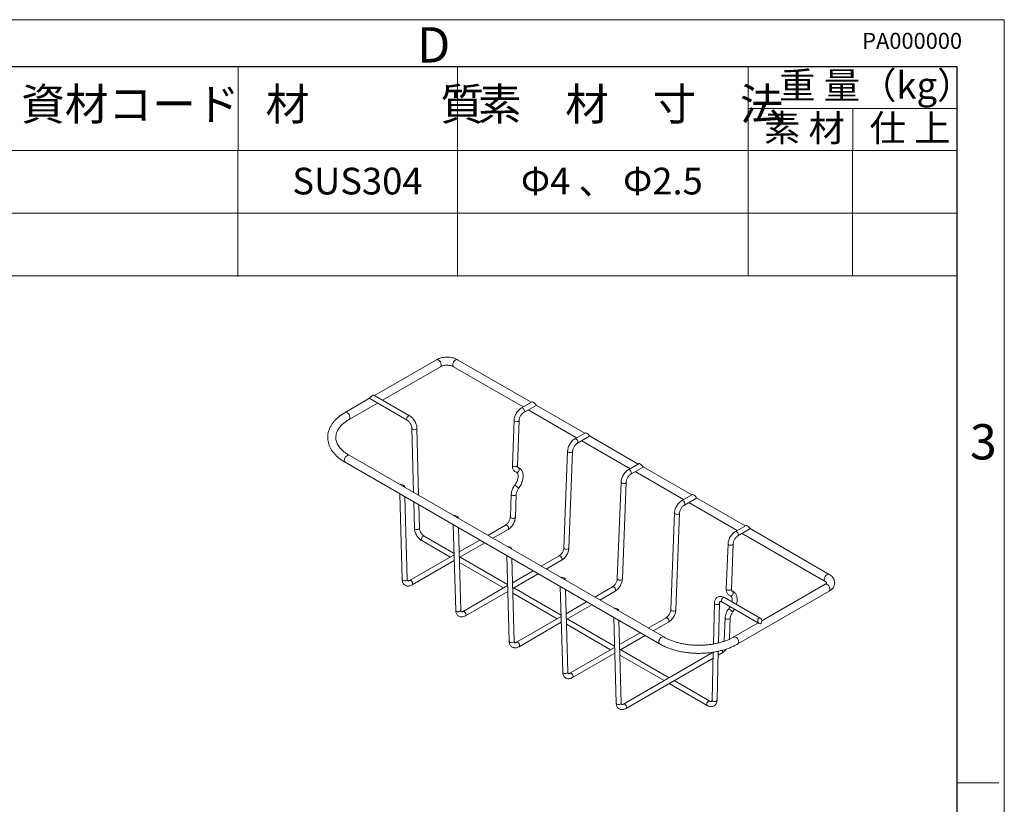
# Model space of a CAD drawing. Units: millimetres. Extents: x 5 to 415, y 7 to 290.
# Drawn here: x 318 to 415, y 212 to 290 of the extents above; entities that cross this region are included whole.
import ezdxf

# ---------------------------------------------------------------- set-up
doc = ezdxf.new("R2010")
doc.units = ezdxf.units.MM
doc.styles.add('SLDTEXTSTYLE0', font='TXT', dxfattribs={"width": 0.75, "bigfont": 'bigfont'})
doc.styles.add('SLDTEXTSTYLE2', font='TXT', dxfattribs={"width": 0.666667, "bigfont": 'bigfont'})
doc.styles.add('SLDTEXTSTYLE3', font='TXT', dxfattribs={"width": 0.694444, "bigfont": 'bigfont'})

# ---------------------------------------------------------------- blocks, each defined once
blk = doc.blocks.new('部品欄')
at = {"color": 0, "linetype": 'Continuous', "lineweight": 0}
for p, q in [((-5.896, 8.287), (192.491, 8.287)), ((121.205, 8.287), (121.205, 0)), ((142.959, 8.287), (142.959, 0)), ((171.773, 8.287), (171.773, 0)), ((192.491, 0), (192.491, 8.287)), ((171.773, 4.144), (192.491, 4.144)), ((182.132, 4.144), (182.132, 0)), ((-5.896, 0), (192.491, 0))]:
    blk.add_line(p, q, dxfattribs=at)
at = {"color": 0, "linetype": 'Continuous', "lineweight": 0, "attachment_point": 1}
for s, insert, char_height, style in [('重 量（kg）', (174.831, 7.769), 2.6458, 'SLDTEXTSTYLE0'), ('資材コード', (99.687, 6.166), 3.175, 'SLDTEXTSTYLE0'), ('材\u3000\u3000\u3000質', (123.924, 6.166), 3.175, 'SLDTEXTSTYLE0'), ('素\u3000材\u3000寸\u3000法', (144.966, 6.166), 3.175, 'SLDTEXTSTYLE0'), ('素 材', (173.332, 3.53), 2.6458, 'SLDTEXTSTYLE2'), ('仕 上', (183.807, 3.53), 2.6458, 'SLDTEXTSTYLE2')]:
    blk.add_mtext(s, dxfattribs=dict(at, insert=insert, char_height=char_height, style=style))
blk = doc.blocks.new('部品欄-入力')
at = {"color": 0, "linetype": 'Continuous', "lineweight": 0}
for p, q in [((-5.875, 0), (192.491, 0)), ((121.205, 0), (121.205, -6.293)), ((142.959, 0), (142.959, -6.293)), ((171.773, 0), (171.773, -6.216)), ((182.132, 0), (182.132, -6.216)), ((192.491, -6.216), (192.491, 0)), ((-5.875, -6.216), (192.491, -6.216))]:
    blk.add_line(p, q, dxfattribs=at)
blk = doc.blocks.new('A3図面枠０（大枠）')
at = {"color": 7, "linetype": 'Continuous', "lineweight": 0}
for p, q in [((410.221, 282.811), (0, 282.811)), ((410.221, 0), (410.221, 282.811)), ((405.549, 207.187), (409.693, 207.187))]:
    blk.add_line(p, q, dxfattribs=at)
at = {"color": 7, "linetype": 'Continuous', "lineweight": 30}
for p, q in [((405.549, 278.149), (16.555, 278.149)), ((405.549, 0.518), (405.549, 278.149))]:
    blk.add_line(p, q, dxfattribs=at)
at = {"color": 7, "linetype": 'Continuous', "lineweight": 0, "attachment_point": 1, "style": 'SLDTEXTSTYLE0'}
for s, insert, char_height in [('D', (352.008, 282.067), 3.5), ('PA000000', (396.136, 281.508), 1.5875), ('3', (406.817, 242.726), 3.5)]:
    blk.add_mtext(s, dxfattribs=dict(at, insert=insert, char_height=char_height))

msp = doc.modelspace()

# ---------------------------------------------------------------- linework, layer by layer
at = {"color": 0, "linetype": 'Continuous', "lineweight": 15}
for p, q in [((358.92588, 256.10867), (352.78874, 252.56577)), ((368.32677, 251.89223), (361.0229, 256.10867)), ((353.58881, 252.1039), (359.32585, 255.41583)), ((360.62293, 255.41583), (367.5267, 251.43037)), ((352.30815, 252.28833), (349.87491, 250.88365)), ((352.31325, 252.26293), (356.02016, 250.12298)), ((356.27014, 250.556), (352.70758, 252.61263)), ((368.40793, 251.93909), (367.35319, 251.3302)), ((350.27488, 250.19082), (353.08877, 251.81524)), ((367.60317, 250.89718), (368.80226, 251.5894)), ((368.02674, 251.1417), (372.83, 248.36884)), ((373.63007, 248.8307), (368.80736, 251.61479)), ((366.62796, 250.11446), (366.45498, 245.65358)), ((366.95461, 245.63421), (367.12758, 250.09509)), ((356.49601, 249.31274), (356.6556, 242.95482)), ((357.16311, 242.66184), (356.99585, 249.32529)), ((373.71123, 248.87756), (372.65649, 248.26867)), ((372.90647, 247.83565), (374.10556, 248.52787)), ((373.33004, 248.08017), (378.1333, 245.30731)), ((378.93337, 245.76917), (374.11066, 248.55326)), ((371.93126, 247.05293), (371.55953, 237.46626)), ((372.05916, 237.44689), (372.43088, 247.03356)), ((381.45829, 228.63653), (350.27488, 246.63833)), ((349.87491, 245.94549), (381.05832, 227.94369)), ((379.01454, 245.81603), (377.95979, 245.20714)), ((378.20977, 244.77412), (379.40886, 245.46634)), ((384.23667, 242.70764), (379.41396, 245.49173)), ((378.63334, 245.01864), (383.4366, 242.24578)), ((355.77609, 243.46255), (355.77311, 243.56774)), ((377.23456, 243.9914), (376.86283, 234.40473)), ((377.36246, 234.38536), (377.73418, 243.97203)), ((355.29412, 242.81705), (355.53389, 234.3307)), ((356.03369, 234.34483), (355.80262, 242.5235)), ((366.34393, 242.78954), (366.25623, 240.52779)), ((366.75586, 240.50842), (366.84356, 242.77016)), ((384.31784, 242.7545), (383.26309, 242.14561)), ((383.51307, 241.71259), (384.71216, 242.40481)), ((389.53997, 239.64611), (384.71726, 242.4302)), ((356.67913, 242.01751), (356.74453, 239.41162)), ((357.24438, 239.42417), (357.18664, 241.72452)), ((383.93665, 241.95711), (388.73991, 239.18425)), ((361.07939, 240.40102), (361.07641, 240.50621)), ((382.53786, 240.92987), (382.16613, 231.3432)), ((382.66576, 231.32383), (383.03748, 240.9105)), ((360.59742, 239.75552), (360.83719, 231.26917)), ((361.33699, 231.28329), (361.10592, 239.46197)), ((365.78064, 239.7257), (364.01492, 238.70638)), ((364.51496, 238.41771), (366.03062, 239.29268)), ((389.62114, 239.69297), (388.56639, 239.08408)), ((388.81637, 238.65105), (390.01547, 239.34328)), ((397.86317, 234.84123), (390.02056, 239.36867)), ((360.67792, 236.90649), (357.72023, 238.61393)), ((363.21486, 238.24451), (361.17361, 237.06612)), ((389.23995, 238.89558), (397.4632, 234.1484)), ((357.47025, 238.18091), (360.28747, 236.55456)), ((361.18966, 236.49805), (363.7149, 237.95584)), ((366.38269, 237.33949), (366.37972, 237.44468)), ((387.84116, 237.86834), (387.66819, 233.40746)), ((388.16781, 233.38808), (388.34078, 237.84897)), ((360.68143, 236.78199), (356.25953, 234.22928)), ((365.98122, 233.84496), (361.28755, 236.55456)), ((365.90072, 236.69399), (366.14049, 228.20764)), ((366.64029, 228.22176), (366.40922, 236.40044)), ((371.08394, 236.66417), (369.31822, 235.64484)), ((356.50951, 233.79626), (360.69748, 236.21392)), ((361.20299, 236.02604), (365.59077, 233.49303)), ((369.81826, 235.35618), (371.33392, 236.23115)), ((368.51816, 235.18298), (366.47691, 234.00459)), ((366.49296, 233.43652), (369.0182, 234.89431)), ((371.68599, 234.27796), (371.68302, 234.38315)), ((365.98474, 233.72046), (361.56283, 231.16775)), ((371.28452, 230.78343), (366.59085, 233.49303)), ((371.20403, 233.63246), (371.44379, 225.14611)), ((371.94359, 225.16023), (371.71252, 233.33891)), ((376.38724, 233.60264), (374.62152, 232.58331)), ((397.4632, 233.86155), (391.18543, 230.23747)), ((361.81281, 230.73473), (366.00078, 233.15239)), ((366.50629, 232.96451), (370.89407, 230.4315)), ((375.12156, 232.29465), (376.63722, 233.16962)), ((391.03784, 230.48504), (387.47528, 232.54166)), ((388.22582, 233.18978), (388.23146, 233.18787)), ((388.8122, 227.94369), (397.86317, 233.16871)), ((373.82146, 232.12145), (371.78021, 230.94306)), ((371.79626, 230.37499), (374.3215, 231.83278)), ((386.49959, 232.00478), (386.3945, 227.93918)), ((386.8974, 228.04512), (386.99943, 231.99186)), ((387.2253, 232.10863), (390.93221, 229.96868)), ((371.28804, 230.65893), (366.86613, 228.10622)), ((376.58782, 227.7219), (371.89415, 230.4315)), ((376.50733, 230.57093), (376.74709, 222.08458)), ((376.98929, 231.21643), (376.98632, 231.32161)), ((381.69054, 230.54111), (379.92482, 229.52178)), ((387.55713, 230.54341), (387.46943, 228.28167)), ((387.97495, 228.41423), (388.05676, 230.52404)), ((367.11611, 227.6732), (371.30409, 230.09086)), ((371.80959, 229.90298), (376.19737, 227.36997)), ((377.24689, 222.0987), (377.01582, 230.27738)), ((380.42486, 229.23312), (381.94052, 230.10809)), ((390.82602, 230.02998), (388.41223, 228.63653)), ((379.12476, 229.05992), (377.08351, 227.88153)), ((377.09956, 227.31346), (379.6248, 228.77125)), ((376.59134, 227.5974), (372.16943, 225.04469)), ((372.41941, 224.61167), (376.60739, 227.02933)), ((377.11289, 226.84145), (381.50067, 224.30844)), ((382.00071, 224.59711), (377.19745, 227.36997)), ((386.37336, 227.12138), (377.47273, 221.98316)), ((377.72271, 221.55014), (386.35821, 226.5353)), ((386.37339, 227.12274), (386.25107, 222.3906)), ((386.7509, 222.37768), (386.87605, 227.21926)), ((386.86595, 226.82842), (387.24382, 227.04656)), ((382.00071, 224.01977), (385.77521, 221.8408)), ((386.02519, 222.27382), (382.50075, 224.30844))]:
    msp.add_line(p, q, dxfattribs=at)
at = {"color": 0, "linetype": 'Continuous', "lineweight": 15, "flags": 128}
for points in [[(358.92588, 256.10867), (358.97116, 256.12499), (359.05643, 256.11895), (359.14922, 256.07426), (359.23948, 255.99576), (359.31743, 255.89196), (359.37462, 255.7741), (359.40485, 255.65495), (359.40485, 255.54743), (359.37462, 255.46319), (359.32585, 255.41583)], [(361.0229, 256.10867), (360.97762, 256.12499), (360.89235, 256.11895), (360.79956, 256.07426), (360.7093, 255.99576), (360.63135, 255.89196), (360.57417, 255.7741), (360.54393, 255.65495), (360.54393, 255.54743), (360.57417, 255.46319), (360.62293, 255.41583)], [(349.87495, 250.88368), (349.9202, 250.89997), (350.00546, 250.89394), (350.09825, 250.84925), (350.18851, 250.77075), (350.26646, 250.66695), (350.32365, 250.54909), (350.35388, 250.42994), (350.35388, 250.32242), (350.32365, 250.23818), (350.27511, 250.19095)], [(367.35321, 251.33021), (367.41053, 251.34134), (367.47818, 251.31782), (367.54583, 251.26323), (367.60318, 251.18587), (367.6415, 251.09752), (367.65496, 251.01164), (367.6415, 250.94129), (367.60378, 250.89753)], [(356.27012, 250.55602), (356.2128, 250.56714), (356.14515, 250.54363), (356.0775, 250.48904), (356.02015, 250.41168), (355.98183, 250.32333), (355.96837, 250.23744), (355.98183, 250.16709), (356.01946, 250.12339)], [(366.62795, 250.11442), (366.6279, 250.11145), (366.64697, 250.05827), (366.70118, 250.01217), (366.78227, 249.98017), (366.8779, 249.96713), (366.97351, 249.97505), (367.05455, 250.00272), (367.10867, 250.04593), (367.12755, 250.09442)], [(356.99585, 249.32524), (356.99587, 249.32329), (356.97683, 249.26937), (356.92263, 249.22301), (356.84153, 249.19126), (356.74588, 249.17897), (356.65023, 249.18799), (356.56915, 249.21696), (356.51499, 249.26147), (356.49602, 249.3122)], [(372.65651, 248.26868), (372.71383, 248.27981), (372.78148, 248.25629), (372.84913, 248.2017), (372.90648, 248.12434), (372.9448, 248.03599), (372.95826, 247.95011), (372.9448, 247.87976), (372.90708, 247.836)], [(371.93126, 247.05289), (371.9312, 247.04992), (371.95027, 246.99674), (372.00448, 246.95064), (372.08557, 246.91864), (372.1812, 246.9056), (372.27681, 246.91352), (372.35785, 246.94119), (372.41197, 246.9844), (372.43085, 247.03289)], [(349.79205, 246.12863), (349.80738, 246.24353), (349.85169, 246.36367), (349.9202, 246.47604), (350.00546, 246.56845), (350.09825, 246.6309), (350.18851, 246.65661), (350.26646, 246.6428), (350.27488, 246.63833)], [(366.45498, 245.65358), (366.45493, 245.65057), (366.474, 245.59739), (366.5282, 245.55129), (366.6093, 245.51928), (366.70493, 245.50625), (366.80054, 245.51417), (366.88157, 245.54184), (366.9357, 245.58505), (366.95461, 245.63421)], [(366.86073, 244.95953), (366.90429, 244.95184), (366.98513, 244.96725), (367.05861, 245.01775), (367.11354, 245.09564), (367.14155, 245.18907), (367.13839, 245.28381), (367.10453, 245.36544), (367.04513, 245.42153), (367.01286, 245.43583)], [(378.26156, 244.88858), (378.2481, 244.97446), (378.20978, 245.06281), (378.15243, 245.14017), (378.08478, 245.19476), (378.01713, 245.21828), (377.95978, 245.20713), (377.95973, 245.2071)], [(378.21056, 244.77458), (378.2481, 244.81823), (378.26156, 244.88858)], [(377.66115, 243.87966), (377.58011, 243.85199), (377.4845, 243.84407), (377.38887, 243.85711), (377.30778, 243.88911), (377.25357, 243.93521), (377.2345, 243.98839), (377.23456, 243.99145)], [(377.73414, 243.97117), (377.71527, 243.92287), (377.66115, 243.87966)], [(366.34397, 242.79036), (366.34387, 242.78653), (366.36294, 242.73335), (366.41715, 242.68725), (366.49824, 242.65524), (366.59387, 242.64221), (366.68948, 242.65013), (366.77052, 242.6778), (366.82464, 242.72101), (366.84353, 242.7695)], [(383.56486, 241.82705), (383.5514, 241.91293), (383.51308, 242.00128), (383.45573, 242.07864), (383.38808, 242.13323), (383.32043, 242.15675), (383.26308, 242.1456), (383.26303, 242.14557)], [(383.51386, 241.71305), (383.5514, 241.7567), (383.56486, 241.82705)], [(366.25623, 240.52779), (366.25617, 240.52478), (366.27524, 240.4716), (366.32945, 240.4255), (366.41054, 240.3935), (366.50617, 240.38046), (366.60178, 240.38838), (366.68282, 240.41605), (366.73694, 240.45926), (366.75586, 240.50842)], [(382.96445, 240.81813), (382.88341, 240.79046), (382.7878, 240.78254), (382.69217, 240.79557), (382.61108, 240.82758), (382.55687, 240.87368), (382.5378, 240.92686), (382.53786, 240.92992)], [(383.03745, 240.90964), (383.01857, 240.86134), (382.96445, 240.81813)], [(357.24438, 239.42417), (357.2444, 239.42217), (357.22536, 239.36825), (357.17116, 239.32189), (357.09006, 239.29015), (356.9944, 239.27785), (356.89876, 239.28687), (356.81768, 239.31585), (356.76352, 239.36035), (356.74453, 239.41162)], [(365.78064, 239.7257), (365.83798, 239.73684), (365.90563, 239.71333), (365.97328, 239.65873), (366.03063, 239.58138), (366.06895, 239.49303), (366.08241, 239.40714), (366.06895, 239.33679), (366.03063, 239.29269), (366.03062, 239.29268)], [(357.72023, 238.61393), (357.66289, 238.62507), (357.59524, 238.60155), (357.52759, 238.54696), (357.47024, 238.4696), (357.43192, 238.38125), (357.41846, 238.29537), (357.43192, 238.22502), (357.47024, 238.18091), (357.47025, 238.18091)], [(388.86816, 238.76552), (388.8547, 238.8514), (388.81638, 238.93975), (388.75903, 239.01711), (388.69138, 239.0717), (388.62373, 239.09522), (388.56638, 239.08407), (388.56633, 239.08404)], [(388.81716, 238.65152), (388.8547, 238.69517), (388.86816, 238.76552)], [(371.55953, 237.46626), (371.55947, 237.46325), (371.57854, 237.41007), (371.63275, 237.36397), (371.71384, 237.33197), (371.80947, 237.31893), (371.90509, 237.32685), (371.98612, 237.35452), (372.04024, 237.39773), (372.05916, 237.44689)], [(388.26775, 237.7566), (388.18671, 237.72893), (388.0911, 237.72101), (387.99547, 237.73404), (387.91438, 237.76605), (387.86017, 237.81215), (387.8411, 237.86533), (387.84116, 237.86839)], [(388.34075, 237.84811), (388.32187, 237.79981), (388.26775, 237.7566)], [(371.08394, 236.66417), (371.14128, 236.67531), (371.20893, 236.6518), (371.27658, 236.5972), (371.33393, 236.51985), (371.37225, 236.4315), (371.38571, 236.34561), (371.37225, 236.27526), (371.33393, 236.23115), (371.33392, 236.23115)], [(356.03369, 234.34483), (356.03372, 234.34236), (356.01472, 234.28502), (355.96056, 234.23571), (355.87949, 234.20194), (355.78385, 234.18885), (355.6882, 234.19843), (355.6071, 234.22922), (355.5529, 234.27653), (355.53389, 234.3307)], [(377.28942, 234.29299), (377.20839, 234.26532), (377.11278, 234.2574), (377.01714, 234.27044), (376.93605, 234.30244), (376.88185, 234.34854), (376.86278, 234.40172), (376.86283, 234.40473)], [(377.36246, 234.38536), (377.34354, 234.3362), (377.28942, 234.29299)], [(397.86313, 234.84125), (397.81788, 234.85755), (397.73262, 234.85152), (397.63983, 234.80683), (397.54957, 234.72833), (397.47162, 234.62453), (397.41443, 234.50667), (397.3842, 234.38752), (397.3842, 234.28), (397.41443, 234.19576), (397.46142, 234.14944)], [(356.25955, 234.2293), (356.31687, 234.24042), (356.38452, 234.2169), (356.45217, 234.16231), (356.50952, 234.08495), (356.54784, 233.99661), (356.56129, 233.91072), (356.54784, 233.84037), (356.50952, 233.79626), (356.50943, 233.79622)], [(376.68901, 233.28408), (376.67555, 233.36997), (376.63723, 233.45832), (376.57988, 233.53567), (376.51223, 233.59027), (376.44458, 233.61378), (376.38724, 233.60264)], [(388.09478, 233.29572), (388.01374, 233.26805), (387.91813, 233.26013), (387.8225, 233.27316), (387.74141, 233.30517), (387.6872, 233.35127), (387.66813, 233.40445), (387.66819, 233.40746)], [(388.16781, 233.38808), (388.1489, 233.33893), (388.09478, 233.29572)], [(397.94602, 233.35184), (397.9307, 233.46674), (397.88638, 233.58689), (397.81788, 233.69925), (397.73262, 233.79166), (397.63983, 233.85411), (397.54957, 233.87982), (397.47162, 233.86601), (397.4632, 233.86155)], [(387.47528, 232.54166), (387.41794, 232.5528), (387.35029, 232.52928), (387.28264, 232.47469), (387.22529, 232.39733), (387.18697, 232.30898), (387.17351, 232.2231), (387.18697, 232.15274), (387.22529, 232.10864), (387.2253, 232.10863)], [(386.49959, 232.00471), (386.49956, 232.00253), (386.51857, 231.94537), (386.57273, 231.89626), (386.65381, 231.8627), (386.74945, 231.84978), (386.84511, 231.85948), (386.92621, 231.89031), (386.98041, 231.93758), (386.99936, 231.98998)], [(361.33699, 231.28329), (361.33702, 231.28083), (361.31802, 231.22349), (361.26386, 231.17418), (361.18279, 231.14041), (361.08715, 231.12732), (360.9915, 231.1369), (360.9104, 231.16769), (360.8562, 231.215), (360.83719, 231.26917)], [(361.56285, 231.16777), (361.62017, 231.17889), (361.68782, 231.15537), (361.75547, 231.10078), (361.81282, 231.02342), (361.85114, 230.93507), (361.8646, 230.84919), (361.85114, 230.77884), (361.81282, 230.73473), (361.81273, 230.73468)], [(381.99231, 230.22255), (381.97885, 230.30844), (381.94053, 230.39678), (381.88318, 230.47414), (381.81553, 230.52873), (381.74788, 230.55225), (381.69054, 230.54111)], [(382.59272, 231.23146), (382.51169, 231.20379), (382.41608, 231.19587), (382.32045, 231.20891), (382.23935, 231.24091), (382.18515, 231.28701), (382.16608, 231.34019), (382.16613, 231.3432)], [(382.66576, 231.32383), (382.64684, 231.27467), (382.59272, 231.23146)], [(387.98372, 230.43168), (387.90269, 230.40401), (387.80708, 230.39609), (387.71145, 230.40912), (387.63035, 230.44112), (387.57615, 230.48723), (387.55708, 230.54041), (387.55714, 230.54346)], [(388.05672, 230.52318), (388.03785, 230.47488), (387.98372, 230.43168)], [(388.28283, 231.09542), (388.28359, 231.10768), (388.26064, 231.14473)], [(380.97546, 228.12683), (380.99079, 228.24173), (381.0351, 228.36187), (381.10361, 228.47424), (381.18887, 228.56665), (381.28166, 228.6291), (381.37192, 228.65481), (381.44987, 228.641), (381.45834, 228.63651)], [(388.89506, 228.12683), (388.87973, 228.24173), (388.83542, 228.36187), (388.76692, 228.47424), (388.68165, 228.56665), (388.58886, 228.6291), (388.4986, 228.65481), (388.42065, 228.641), (388.41229, 228.63657)], [(366.14049, 228.20764), (366.1595, 228.15347), (366.2137, 228.10616), (366.2948, 228.07537), (366.39045, 228.06579), (366.48609, 228.07888), (366.56716, 228.11265)], [(367.1679, 227.78766), (367.15444, 227.87354), (367.11612, 227.96189), (367.05877, 228.03925), (366.99112, 228.09384), (366.92347, 228.11736), (366.86612, 228.10621), (366.86466, 228.10535)], [(367.11616, 227.67323), (367.15444, 227.71731), (367.1679, 227.78766)], [(387.49029, 228.22304), (387.48845, 228.22548), (387.46938, 228.27866), (387.46943, 228.28167)], [(387.29561, 227.16102), (387.28216, 227.24691), (387.25646, 227.31173)], [(371.44379, 225.14611), (371.4628, 225.09194), (371.517, 225.04462), (371.5981, 225.01384), (371.69375, 225.00426), (371.78939, 225.01735), (371.87047, 225.05112)], [(372.4712, 224.72613), (372.45774, 224.81201), (372.41942, 224.90036), (372.36207, 224.97772), (372.29442, 225.03231), (372.22677, 225.05583), (372.16942, 225.04468), (372.16796, 225.04382)], [(372.41946, 224.6117), (372.45774, 224.65578), (372.4712, 224.72613)], [(376.74709, 222.08458), (376.7661, 222.03041), (376.8203, 221.98309), (376.9014, 221.9523), (376.99705, 221.94273), (377.0927, 221.95582), (377.17377, 221.98959)], [(377.7745, 221.6646), (377.76104, 221.75048), (377.72272, 221.83883), (377.66537, 221.91619), (377.59772, 221.97078), (377.53007, 221.9943), (377.47272, 221.98315), (377.47126, 221.98229)], [(377.72276, 221.55016), (377.76104, 221.59425), (377.7745, 221.6646)], [(386.02517, 222.27384), (385.96785, 222.28496), (385.9002, 222.26145), (385.83255, 222.20685), (385.7752, 222.1295), (385.73688, 222.04115), (385.72342, 221.95526), (385.73688, 221.88491), (385.7752, 221.8408), (385.77528, 221.84076)], [(386.25107, 222.3906), (386.25104, 222.38835), (386.27004, 222.33119), (386.32421, 222.28209), (386.40528, 222.24853), (386.50093, 222.23561), (386.59658, 222.2453), (386.67768, 222.27613), (386.73188, 222.32341), (386.7509, 222.37768)]]:
    msp.add_lwpolyline(points, dxfattribs=at)
at = {"color": 0, "linetype": 'Continuous', "lineweight": 15}
for centre, radius, start, end in [((349.98296, 246.10469), 0.19241, 172.8531786, 235.8343999), ((366.57913, 243.10959), 0.5426, 25.3104028, 80.1809365), ((397.75511, 233.32791), 0.19241, 304.1656001, 7.1468214), ((376.57119, 233.26844), 0.11885, 303.7506894, 7.561504), ((388.12296, 232.92518), 0.21737, 256.9931753, 339.6316987), ((388.12327, 232.97482), 0.23895, 328.3748195, 63.0782259), ((387.77829, 230.83479), 0.57334, 32.7239161, 79.2861746), ((381.8733, 230.20745), 0.11997, 304.0818033, 7.2303555), ((366.51808, 228.22461), 0.12224, 293.6747849, 358.6671971), ((381.16641, 228.1029), 0.19244, 172.8572522, 235.7943517), ((388.7041, 228.10291), 0.19245, 304.2088349, 7.1412038), ((387.17179, 227.14809), 0.1245, 305.353694, 5.9584648), ((371.82138, 225.16308), 0.12224, 293.6742714, 358.6679588), ((377.12466, 222.10156), 0.12226, 293.6796421, 358.6625881)]:
    msp.add_arc(centre, radius, start, end, dxfattribs=at)
for centre, major_axis, ratio, start_param, end_param in [((352.51041, 252.43778), (0.20064, 0.17199), 0.21844309, 0.07676838, 3.21836103), ((368.6051, 251.76424), (0.20064, -0.17199), 0.21844309, 6.20641693, 9.34800958), ((373.9084, 248.70271), (0.20064, -0.17199), 0.21844309, 6.20641693, 9.34800958), ((379.2117, 245.64118), (0.20064, -0.17199), 0.21844309, 6.20641693, 9.34800958), ((355.52086, 243.64398), (0.25147, -0.08188), 0.24398284, 5.20721988, 9.07064945), ((384.515, 242.57965), (0.20064, -0.17199), 0.21844309, 6.20641693, 9.34800958), ((360.82416, 240.58245), (0.25147, -0.08188), 0.24398284, 5.20721988, 9.07064945), ((389.8183, 239.51812), (0.20064, -0.17199), 0.21844309, 6.20641693, 9.34800958), ((366.12746, 237.52092), (0.25147, -0.08188), 0.24398284, 5.20721988, 9.07064945), ((371.43076, 234.45939), (0.25147, -0.08188), 0.24398284, 5.20721988, 9.07064945), ((376.73406, 231.39786), (0.25147, -0.08188), 0.24398284, 5.20721988, 9.07064945)]:
    msp.add_ellipse(centre, major_axis=major_axis, ratio=ratio, start_param=start_param, end_param=end_param, dxfattribs=at)
msp.add_ellipse((390.98503, 230.22686), major_axis=(-0.06157, 0.27886), ratio=0.69788755, dxfattribs=at)
for points, knots in [([(361.0229, 256.10867), (360.98704, 256.12825), (360.88681, 256.18299), (360.70541, 256.25481), (360.4778, 256.31695), (360.23905, 256.355), (359.9948, 256.36909), (359.75008, 256.35901), (359.50965, 256.3249), (359.27866, 256.26626), (359.08282, 256.19318), (358.97161, 256.13329), (358.92588, 256.10867)], [0, 0, 0, 0, 0.06029275, 0.16854229, 0.27646492, 0.38395444, 0.49108838, 0.59820968, 0.70570419, 0.81397273, 0.92349628, 1, 1, 1, 1]), ([(359.32585, 255.41583), (359.3436, 255.42553), (359.39533, 255.4538), (359.50321, 255.49666), (359.65239, 255.53629), (359.81881, 255.56094), (359.99399, 255.56811), (360.16901, 255.55686), (360.3346, 255.52801), (360.47834, 255.48524), (360.57078, 255.44495), (360.61268, 255.42155), (360.62293, 255.41583)], [0, 0, 0, 0, 0.057822616, 0.168430364, 0.281258748, 0.396298346, 0.512771631, 0.629761988, 0.74615348, 0.860929501, 0.965979432, 1, 1, 1, 1]), ([(367.35319, 251.3302), (367.32481, 251.31273), (367.24499, 251.26362), (367.12054, 251.15972), (366.98635, 251.01485), (366.86847, 250.85035), (366.77, 250.67208), (366.69477, 250.4854), (366.64343, 250.29671), (366.63308, 250.17482), (366.62796, 250.11446)], [0, 0, 0, 0, 0.07346027, 0.20657561, 0.33920882, 0.47131913, 0.60325659, 0.7356504, 0.86908072, 1, 1, 1, 1]), ([(367.12758, 250.09509), (367.12882, 250.11407), (367.13246, 250.1697), (367.15447, 250.27623), (367.20146, 250.41046), (367.26913, 250.54535), (367.35334, 250.67135), (367.44784, 250.77923), (367.53423, 250.85422), (367.584, 250.88523), (367.60317, 250.89718)], [0, 0, 0, 0, 0.07092928, 0.20785513, 0.34737844, 0.48902509, 0.63151245, 0.77323397, 0.91267041, 1, 1, 1, 1]), ([(349.87491, 250.88365), (349.81661, 250.84908), (349.6482, 250.74922), (349.39003, 250.57075), (349.11165, 250.34382), (348.865, 250.10172), (348.65202, 249.84656), (348.47483, 249.58036), (348.335, 249.30565), (348.23348, 249.02512), (348.17057, 248.74147), (348.146, 248.45713), (348.15919, 248.17419), (348.20945, 247.89447), (348.29611, 247.61945), (348.41865, 247.35043), (348.57665, 247.08862), (348.76964, 246.83553), (348.9966, 246.59275), (349.25676, 246.36252), (349.54727, 246.1441), (349.76508, 246.01207), (349.87491, 245.94549)], [0, 0, 0, 0, 0.027956498, 0.080751672, 0.133578912, 0.186300042, 0.238774428, 0.290831457, 0.342305426, 0.393089394, 0.443182451, 0.492709056, 0.541900121, 0.591007811, 0.640265159, 0.68992888, 0.74017154, 0.791056049, 0.842540139, 0.894505692, 0.946804516, 1, 1, 1, 1]), ([(350.27488, 246.63833), (350.22556, 246.66758), (350.08214, 246.75263), (349.8659, 246.90243), (349.63773, 247.08935), (349.44152, 247.28389), (349.27759, 247.48399), (349.14635, 247.68822), (349.04776, 247.89569), (348.98186, 248.10635), (348.94928, 248.32079), (348.95157, 248.53939), (348.9906, 248.76061), (349.06686, 248.98127), (349.17891, 249.19781), (349.32496, 249.40819), (349.50364, 249.61131), (349.71383, 249.80619), (349.95029, 249.98811), (350.14373, 250.11422), (350.25433, 250.17882), (350.27488, 250.19082)], [0, 0, 0, 0, 0.02862281, 0.08324097, 0.13781314, 0.1924088, 0.2471702, 0.30232589, 0.35820659, 0.41523008, 0.47378573, 0.53392039, 0.59487422, 0.65488716, 0.71328259, 0.77020498, 0.82609976, 0.88138124, 0.93634919, 0.98817648, 1, 1, 1, 1]), ([(356.02016, 250.12298), (356.03561, 250.11348), (356.08082, 250.08568), (356.16175, 250.01828), (356.25568, 249.91532), (356.34141, 249.79261), (356.41241, 249.65806), (356.46337, 249.52145), (356.49042, 249.40297), (356.49437, 249.33915), (356.49601, 249.31274)], [0, 0, 0, 0, 0.06999122, 0.20479684, 0.34226556, 0.48207335, 0.62300867, 0.76358352, 0.90216787, 1, 1, 1, 1]), ([(356.99585, 249.32529), (356.9941, 249.35873), (356.98916, 249.45295), (356.95788, 249.61305), (356.89567, 249.80146), (356.80874, 249.98467), (356.70063, 250.15714), (356.57408, 250.3129), (356.43053, 250.45205), (356.32465, 250.52067), (356.27014, 250.556)], [0, 0, 0, 0, 0.07244966, 0.20415109, 0.33527362, 0.46589296, 0.59642749, 0.72748793, 0.85969367, 1, 1, 1, 1]), ([(372.65649, 248.26867), (372.62811, 248.2512), (372.54829, 248.20209), (372.42384, 248.09819), (372.28965, 247.95332), (372.17177, 247.78882), (372.0733, 247.61055), (371.99807, 247.42386), (371.94673, 247.23518), (371.93638, 247.11329), (371.93126, 247.05293)], [0, 0, 0, 0, 0.07346027, 0.2065756, 0.33920882, 0.47131913, 0.60325659, 0.7356504, 0.86908072, 1, 1, 1, 1]), ([(372.43088, 247.03356), (372.43212, 247.05254), (372.43577, 247.10817), (372.45777, 247.2147), (372.50476, 247.34893), (372.57243, 247.48382), (372.65664, 247.60982), (372.75114, 247.7177), (372.83753, 247.79269), (372.8873, 247.8237), (372.90647, 247.83565)], [0, 0, 0, 0, 0.07092935, 0.20785514, 0.34737845, 0.48902509, 0.63151245, 0.77323398, 0.91267042, 1, 1, 1, 1]), ([(366.45498, 245.65358), (366.45461, 245.62019), (366.45356, 245.5247), (366.47644, 245.38312), (366.53123, 245.23812), (366.60966, 245.12035), (366.71073, 245.02802), (366.79939, 244.98027), (366.85129, 244.96273), (366.86085, 244.9595)], [0, 0, 0, 0, 0.10758068, 0.30773365, 0.48079151, 0.64539245, 0.80503835, 0.96408621, 1, 1, 1, 1]), ([(367.01267, 245.43589), (367.01039, 245.43679), (367.00303, 245.43971), (366.99484, 245.44542), (366.97389, 245.479), (366.95573, 245.54109), (366.95498, 245.60319), (366.95461, 245.63421)], [0, 0, 0, 0, 0.11623414, 0.37528017, 0.5894903, 0.79495663, 1, 1, 1, 1]), ([(367.06964, 243.34156), (367.09435, 243.37516), (367.16522, 243.47153), (367.26897, 243.64309), (367.37185, 243.85564), (367.45128, 244.07422), (367.50526, 244.29385), (367.5316, 244.51023), (367.52814, 244.7188), (367.49401, 244.90751), (367.43209, 245.07131), (367.34455, 245.21214), (367.22946, 245.3279), (367.11284, 245.40007), (367.03747, 245.42702), (367.01267, 245.43589)], [0, 0, 0, 0, 0.04560788, 0.13081844, 0.21612809, 0.30167137, 0.38768532, 0.47441254, 0.56199241, 0.65014461, 0.72845892, 0.80368966, 0.88453151, 0.96201346, 1, 1, 1, 1]), ([(377.95979, 245.20714), (377.93141, 245.18967), (377.85159, 245.14056), (377.72714, 245.03666), (377.59295, 244.89179), (377.47507, 244.72729), (377.3766, 244.54901), (377.30137, 244.36233), (377.25004, 244.17365), (377.23968, 244.05176), (377.23456, 243.9914)], [0, 0, 0, 0, 0.07346027, 0.2065756, 0.33920882, 0.47131913, 0.60325659, 0.73565041, 0.86908073, 1, 1, 1, 1]), ([(366.86085, 244.9595), (366.86939, 244.9563), (366.89892, 244.94527), (366.93567, 244.91692), (366.97877, 244.85542), (367.01179, 244.76717), (367.03041, 244.64955), (367.02881, 244.50559), (367.00466, 244.34503), (366.95739, 244.1738), (366.88773, 243.99846), (366.79924, 243.82932), (366.72304, 243.71272), (366.67927, 243.65438), (366.67167, 243.64425)], [0, 0, 0, 0, 0.046383044, 0.160282357, 0.251669152, 0.338209514, 0.430487317, 0.521611101, 0.613011391, 0.705327754, 0.798511134, 0.892263057, 0.981284069, 1, 1, 1, 1]), ([(377.73418, 243.97203), (377.73543, 243.99101), (377.73907, 244.04664), (377.76107, 244.15317), (377.80806, 244.2874), (377.87573, 244.42229), (377.95994, 244.54829), (378.05444, 244.65617), (378.14083, 244.73116), (378.1906, 244.76217), (378.20977, 244.77412)], [0, 0, 0, 0, 0.07092936, 0.20785513, 0.34737845, 0.48902509, 0.63151245, 0.77323398, 0.9126704, 1, 1, 1, 1]), ([(366.67167, 243.64425), (366.6504, 243.61513), (366.58972, 243.53202), (366.50365, 243.3825), (366.42313, 243.19719), (366.36904, 243.01082), (366.34822, 242.87476), (366.34461, 242.80314), (366.34393, 242.78954)], [0, 0, 0, 0, 0.11373505, 0.32452105, 0.53600588, 0.74890901, 0.95232072, 1, 1, 1, 1]), ([(366.84356, 242.77016), (366.8448, 242.78915), (366.84844, 242.84477), (366.87041, 242.95136), (366.91756, 243.08533), (366.98421, 243.22038), (367.04128, 243.30133), (367.06964, 243.34156)], [0, 0, 0, 0, 0.11277752, 0.33048997, 0.55233251, 0.77755118, 1, 1, 1, 1]), ([(383.26309, 242.14561), (383.23471, 242.12814), (383.15489, 242.07902), (383.03044, 241.97513), (382.89625, 241.83026), (382.77837, 241.66576), (382.6799, 241.48748), (382.60467, 241.3008), (382.55334, 241.11212), (382.54299, 240.99023), (382.53786, 240.92987)], [0, 0, 0, 0, 0.073460273, 0.206575609, 0.339208814, 0.47131913, 0.603256591, 0.735650409, 0.869080748, 1, 1, 1, 1]), ([(383.03748, 240.9105), (383.03873, 240.92948), (383.04237, 240.98511), (383.06437, 241.09164), (383.11137, 241.22587), (383.17903, 241.36076), (383.26325, 241.48676), (383.35774, 241.59464), (383.44413, 241.66963), (383.4939, 241.70064), (383.51307, 241.71259)], [0, 0, 0, 0, 0.070929347, 0.207855135, 0.347378467, 0.489025098, 0.631512455, 0.773233981, 0.912670418, 1, 1, 1, 1]), ([(366.25623, 240.52779), (366.25499, 240.50881), (366.25135, 240.45318), (366.22934, 240.34665), (366.18235, 240.21242), (366.11468, 240.07753), (366.03047, 239.95153), (365.93597, 239.84365), (365.84958, 239.76866), (365.79981, 239.73765), (365.78064, 239.7257)], [0, 0, 0, 0, 0.070929341, 0.207855178, 0.347378111, 0.489025078, 0.631512482, 0.773234094, 0.91267055, 1, 1, 1, 1]), ([(366.03062, 239.29268), (366.05901, 239.31015), (366.13883, 239.35926), (366.26327, 239.46316), (366.39746, 239.60803), (366.51534, 239.77253), (366.61381, 239.9508), (366.68904, 240.13748), (366.74038, 240.32617), (366.75073, 240.44806), (366.75586, 240.50842)], [0, 0, 0, 0, 0.07346024, 0.20657559, 0.33920867, 0.47131888, 0.60325655, 0.73565002, 0.86908082, 1, 1, 1, 1]), ([(356.74453, 239.41162), (356.74629, 239.37819), (356.75123, 239.28396), (356.7825, 239.12386), (356.84472, 238.93545), (356.93165, 238.75224), (357.03975, 238.57977), (357.16631, 238.42401), (357.30985, 238.28486), (357.41573, 238.21624), (357.47025, 238.18091)], [0, 0, 0, 0, 0.07244972, 0.20415126, 0.33527398, 0.46589293, 0.59642749, 0.72748779, 0.85969382, 1, 1, 1, 1]), ([(357.72023, 238.61393), (357.70478, 238.62343), (357.65957, 238.65123), (357.57863, 238.71863), (357.4847, 238.8216), (357.39897, 238.9443), (357.32797, 239.07885), (357.27701, 239.21546), (357.24996, 239.33394), (357.24601, 239.39776), (357.24438, 239.42417)], [0, 0, 0, 0, 0.069991316, 0.204796856, 0.342265557, 0.482073884, 0.623008405, 0.763583936, 0.902167799, 1, 1, 1, 1]), ([(388.56639, 239.08408), (388.53801, 239.06661), (388.45819, 239.01749), (388.33374, 238.9136), (388.19955, 238.76873), (388.08167, 238.60423), (387.9832, 238.42595), (387.90797, 238.23927), (387.85664, 238.05059), (387.84629, 237.9287), (387.84116, 237.86834)], [0, 0, 0, 0, 0.07346027, 0.20657561, 0.33920881, 0.47131913, 0.6032566, 0.73565041, 0.86908077, 1, 1, 1, 1]), ([(388.34078, 237.84897), (388.34203, 237.86795), (388.34567, 237.92358), (388.36767, 238.03011), (388.41467, 238.16434), (388.48233, 238.29923), (388.56655, 238.42523), (388.66105, 238.53311), (388.74743, 238.6081), (388.79721, 238.63911), (388.81637, 238.65105)], [0, 0, 0, 0, 0.07092942, 0.20785516, 0.34737847, 0.48902511, 0.63151248, 0.77323398, 0.91267042, 1, 1, 1, 1]), ([(371.55953, 237.46626), (371.55829, 237.44728), (371.55465, 237.39165), (371.53264, 237.28512), (371.48565, 237.15089), (371.41799, 237.016), (371.33377, 236.89), (371.23927, 236.78212), (371.15288, 236.70713), (371.10311, 236.67612), (371.08394, 236.66417)], [0, 0, 0, 0, 0.07092927, 0.20785516, 0.34737811, 0.48902507, 0.63151245, 0.77323409, 0.91267055, 1, 1, 1, 1]), ([(371.33392, 236.23115), (371.36231, 236.24862), (371.44213, 236.29773), (371.56657, 236.40163), (371.70076, 236.5465), (371.81864, 236.711), (371.91711, 236.88927), (371.99234, 237.07595), (372.04368, 237.26464), (372.05403, 237.38653), (372.05916, 237.44689)], [0, 0, 0, 0, 0.07346023, 0.20657559, 0.33920867, 0.47131887, 0.60325654, 0.73565002, 0.86908079, 1, 1, 1, 1]), ([(355.53389, 234.3307), (355.5358, 234.29771), (355.54087, 234.21025), (355.57177, 234.07923), (355.633, 233.94594), (355.72183, 233.83231), (355.8363, 233.74554), (355.97042, 233.69273), (356.11161, 233.6754), (356.25686, 233.69132), (356.39066, 233.73301), (356.47394, 233.77733), (356.50951, 233.79626)], [0, 0, 0, 0, 0.06769486, 0.17942118, 0.285442372, 0.38674544, 0.496026651, 0.600534143, 0.703313731, 0.808105339, 0.918029622, 1, 1, 1, 1]), ([(356.25953, 234.22928), (356.24479, 234.22134), (356.20225, 234.19843), (356.14353, 234.181), (356.10016, 234.18027), (356.08442, 234.1868), (356.07446, 234.19247), (356.05213, 234.22938), (356.03729, 234.28379), (356.03463, 234.32875), (356.03369, 234.34483)], [0, 0, 0, 0, 0.0710782, 0.20519543, 0.34063476, 0.48477177, 0.66796194, 0.80084897, 0.92882229, 1, 1, 1, 1]), ([(376.86283, 234.40473), (376.86159, 234.38575), (376.85795, 234.33012), (376.83594, 234.22359), (376.78895, 234.08936), (376.72129, 233.95446), (376.63707, 233.82847), (376.54257, 233.72059), (376.45618, 233.6456), (376.40641, 233.61459), (376.38724, 233.60264)], [0, 0, 0, 0, 0.07092929, 0.20785515, 0.3473781, 0.48902506, 0.63151245, 0.77323409, 0.91267053, 1, 1, 1, 1]), ([(376.63722, 233.16962), (376.66561, 233.18708), (376.74543, 233.2362), (376.86988, 233.3401), (377.00406, 233.48497), (377.12194, 233.64947), (377.22041, 233.82774), (377.29564, 234.01442), (377.34698, 234.20311), (377.35733, 234.325), (377.36246, 234.38536)], [0, 0, 0, 0, 0.07346023, 0.20657558, 0.33920867, 0.47131887, 0.60325654, 0.73565001, 0.86908078, 1, 1, 1, 1]), ([(397.86317, 233.16871), (397.898, 233.18996), (397.99652, 233.25008), (398.13092, 233.36218), (398.25521, 233.50693), (398.34309, 233.65825), (398.39998, 233.8226), (398.42114, 233.9957), (398.40364, 234.17042), (398.35064, 234.33517), (398.26558, 234.48806), (398.14963, 234.62807), (398.01462, 234.74711), (397.91061, 234.81175), (397.86317, 234.84123)], [0, 0, 0, 0, 0.05524194, 0.15624756, 0.24407198, 0.32806839, 0.40925157, 0.49647928, 0.58080854, 0.66386571, 0.74757428, 0.83394062, 0.924259, 1, 1, 1, 1]), ([(387.66819, 233.40746), (387.66782, 233.37407), (387.66676, 233.27858), (387.68964, 233.137), (387.74444, 232.992), (387.82286, 232.87423), (387.92393, 232.7819), (388.0126, 232.73414), (388.06449, 232.7166), (388.07405, 232.71337)], [0, 0, 0, 0, 0.1075807, 0.30773387, 0.48079176, 0.64539238, 0.80503831, 0.96408662, 1, 1, 1, 1]), ([(388.22587, 233.18976), (388.22359, 233.19067), (388.21623, 233.19359), (388.20804, 233.19929), (388.18709, 233.23288), (388.16894, 233.29496), (388.16819, 233.35707), (388.16781, 233.38808)], [0, 0, 0, 0, 0.11623412, 0.37528009, 0.58949018, 0.79495701, 1, 1, 1, 1]), ([(397.4632, 234.1484), (397.47921, 234.13861), (397.5253, 234.11046), (397.57769, 234.06485), (397.6089, 234.02351), (397.61545, 234.00387), (397.61426, 234.00589), (397.61532, 234.00257), (397.60129, 233.97404), (397.56144, 233.92923), (397.50939, 233.88902), (397.47169, 233.8666), (397.4632, 233.86155)], [0, 0, 0, 0, 0.058070883, 0.167107971, 0.276796549, 0.390703458, 0.520207159, 0.652333122, 0.762329067, 0.866424968, 0.969915848, 1, 1, 1, 1]), ([(387.47528, 232.54166), (387.44608, 232.55741), (387.3629, 232.60227), (387.22841, 232.64618), (387.07628, 232.66252), (386.93269, 232.64454), (386.79911, 232.59074), (386.68477, 232.50252), (386.59765, 232.39011), (386.53732, 232.25745), (386.5065, 232.12687), (386.50154, 232.0391), (386.49959, 232.00478)], [0, 0, 0, 0, 0.06730756, 0.19171024, 0.29789925, 0.39927166, 0.50875887, 0.61328803, 0.71591073, 0.82032258, 0.92973758, 1, 1, 1, 1]), ([(388.07405, 232.71337), (388.08259, 232.71018), (388.11213, 232.69915), (388.14888, 232.6708), (388.19195, 232.60929), (388.22508, 232.52109), (388.24327, 232.40326), (388.24328, 232.2648), (388.22517, 232.16234), (388.21658, 232.11372)], [0, 0, 0, 0, 0.07680453, 0.26540719, 0.41673263, 0.56003245, 0.71283297, 0.86372268, 1, 1, 1, 1]), ([(388.66652, 231.85397), (388.68383, 231.91831), (388.721, 232.05639), (388.74437, 232.26409), (388.74146, 232.47269), (388.70719, 232.66139), (388.6453, 232.82519), (388.55776, 232.96602), (388.44266, 233.08178), (388.32605, 233.15395), (388.25067, 233.1809), (388.22587, 233.18976)], [0, 0, 0, 0, 0.10998349, 0.23604393, 0.36334372, 0.4914754, 0.60530743, 0.71465728, 0.83216333, 0.94478551, 1, 1, 1, 1]), ([(386.99943, 231.99186), (387.00033, 232.00794), (387.00295, 232.05439), (387.01842, 232.11005), (387.03906, 232.14335), (387.05054, 232.15122), (387.06268, 232.15739), (387.10834, 232.15715), (387.16736, 232.1399), (387.211, 232.11635), (387.2253, 232.10863)], [0, 0, 0, 0, 0.07084752, 0.20461379, 0.34031958, 0.48681573, 0.65778971, 0.78994891, 0.9311704, 1, 1, 1, 1]), ([(387.88488, 231.39813), (387.86361, 231.369), (387.80293, 231.2859), (387.71685, 231.13638), (387.63633, 230.95106), (387.58224, 230.7647), (387.56142, 230.62864), (387.55782, 230.55702), (387.55713, 230.54341)], [0, 0, 0, 0, 0.11373505, 0.32452106, 0.53600591, 0.748909, 0.95232072, 1, 1, 1, 1]), ([(388.03818, 231.63937), (388.02839, 231.62012), (387.99089, 231.54629), (387.93612, 231.46665), (387.89246, 231.40827), (387.88488, 231.39813)], [0, 0, 0, 0, 0.22569753, 0.86548912, 1, 1, 1, 1]), ([(388.28284, 231.09544), (388.30767, 231.12898), (388.37659, 231.22209), (388.43522, 231.32357), (388.47274, 231.3885)], [0, 0, 0, 0, 0.36020667, 1, 1, 1, 1]), ([(360.83719, 231.26917), (360.8391, 231.23618), (360.84417, 231.14872), (360.87508, 231.0177), (360.9363, 230.88441), (361.02513, 230.77078), (361.1396, 230.68401), (361.27372, 230.6312), (361.41491, 230.61387), (361.56016, 230.62979), (361.69396, 230.67148), (361.77724, 230.7158), (361.81281, 230.73473)], [0, 0, 0, 0, 0.067694866, 0.179421261, 0.285442281, 0.386745474, 0.496026563, 0.600534196, 0.703313678, 0.808105385, 0.918029615, 1, 1, 1, 1]), ([(361.56283, 231.16775), (361.54809, 231.15981), (361.50555, 231.1369), (361.44683, 231.11947), (361.40346, 231.11874), (361.38772, 231.12527), (361.37776, 231.13094), (361.35543, 231.16785), (361.34059, 231.22225), (361.33794, 231.26722), (361.33699, 231.28329)], [0, 0, 0, 0, 0.07107812, 0.2051957, 0.34063483, 0.48477155, 0.66796178, 0.80084885, 0.92882238, 1, 1, 1, 1]), ([(382.16613, 231.3432), (382.16489, 231.32422), (382.16125, 231.26859), (382.13925, 231.16205), (382.09225, 231.02783), (382.02459, 230.89293), (381.94037, 230.76694), (381.84587, 230.65906), (381.75949, 230.58407), (381.70971, 230.55306), (381.69054, 230.54111)], [0, 0, 0, 0, 0.070929272, 0.207855159, 0.347378094, 0.489025057, 0.631512449, 0.773234089, 0.912670548, 1, 1, 1, 1]), ([(381.94052, 230.10809), (381.96891, 230.12555), (382.04873, 230.17467), (382.17318, 230.27857), (382.30737, 230.42344), (382.42525, 230.58794), (382.52371, 230.76621), (382.59894, 230.95289), (382.65028, 231.14158), (382.66063, 231.26346), (382.66576, 231.32383)], [0, 0, 0, 0, 0.07346023, 0.20657558, 0.33920868, 0.47131887, 0.60325654, 0.73565001, 0.86908077, 1, 1, 1, 1]), ([(388.05676, 230.52404), (388.058, 230.54302), (388.06165, 230.59865), (388.08361, 230.70524), (388.13077, 230.83921), (388.19742, 230.97425), (388.25448, 231.05521), (388.28284, 231.09544)], [0, 0, 0, 0, 0.11277773, 0.33049001, 0.552332522, 0.777551178, 1, 1, 1, 1]), ([(388.41223, 228.63653), (388.36137, 228.60795), (388.21317, 228.52466), (387.94751, 228.39674), (387.60923, 228.25901), (387.24925, 228.13777), (386.87084, 228.03403), (386.47683, 227.9489), (386.07037, 227.8832), (385.65471, 227.8376), (385.23317, 227.81256), (384.80916, 227.80832), (384.38609, 227.82495), (383.96742, 227.86229), (383.55652, 227.91998), (383.15672, 227.99744), (382.77128, 228.09391), (382.40313, 228.20834), (382.05585, 228.33984), (381.7381, 228.4822), (381.54898, 228.58651), (381.45829, 228.63653)], [0, 0, 0, 0, 0.02816794, 0.08206887, 0.13605837, 0.19013821, 0.24431139, 0.29857154, 0.35290588, 0.40729837, 0.46173221, 0.5161889, 0.57065005, 0.62509199, 0.67949489, 0.73383973, 0.78810846, 0.84228357, 0.89635058, 0.95029896, 1, 1, 1, 1]), ([(366.14049, 228.20764), (366.1424, 228.17465), (366.14748, 228.08719), (366.17838, 227.95617), (366.2396, 227.82288), (366.32843, 227.70925), (366.4429, 227.62248), (366.57702, 227.56967), (366.71821, 227.55234), (366.86346, 227.56826), (366.99726, 227.60995), (367.08054, 227.65427), (367.11611, 227.6732)], [0, 0, 0, 0, 0.0676949, 0.17942124, 0.28544228, 0.38674544, 0.49602657, 0.60053426, 0.70331367, 0.80810538, 0.91802965, 1, 1, 1, 1]), ([(366.86613, 228.10622), (366.85139, 228.09828), (366.80885, 228.07537), (366.75013, 228.05794), (366.70676, 228.05721), (366.69102, 228.06374), (366.68106, 228.06941), (366.65873, 228.10632), (366.64389, 228.16072), (366.64124, 228.20569), (366.64029, 228.22176)], [0, 0, 0, 0, 0.071078128, 0.205195615, 0.340634939, 0.484771667, 0.667961749, 0.800848779, 0.92882242, 1, 1, 1, 1]), ([(381.05832, 227.94369), (381.118, 227.91016), (381.29008, 227.81345), (381.59343, 227.66731), (381.97354, 227.51205), (382.37321, 227.3767), (382.78932, 227.26162), (383.21924, 227.16746), (383.66014, 227.09467), (384.10917, 227.04361), (384.56346, 227.01453), (385.02011, 227.00757), (385.4762, 227.02276), (385.92879, 227.06001), (386.37501, 227.11915), (386.81199, 227.19988), (387.23698, 227.3018), (387.64722, 227.42445), (388.04017, 227.56722), (388.40634, 227.72674), (388.65912, 227.85631), (388.78859, 227.93022), (388.8122, 227.94369)], [0, 0, 0, 0, 0.02851437, 0.08222006, 0.13587613, 0.18947284, 0.2430027, 0.29646823, 0.34987812, 0.40324442, 0.45658134, 0.50990368, 0.56322716, 0.61656371, 0.66992777, 0.72333525, 0.7768018, 0.83034235, 0.8839698, 0.93769291, 0.98864024, 1, 1, 1, 1]), ([(387.46943, 228.28167), (387.469, 228.26324), (387.4685, 228.24186), (387.46324, 228.21698), (387.46251, 228.21356)], [0, 0, 0, 0, 0.86220687, 1, 1, 1, 1]), ([(387.24382, 227.04656), (387.27223, 227.064), (387.35212, 227.11306), (387.47579, 227.21771), (387.58615, 227.33156), (387.64031, 227.40952), (387.65595, 227.43203)], [0, 0, 0, 0, 0.18689449, 0.52556106, 0.8630007, 1, 1, 1, 1]), ([(371.44379, 225.14611), (371.4457, 225.11312), (371.45078, 225.02566), (371.48168, 224.89464), (371.5429, 224.76135), (371.63173, 224.64772), (371.7462, 224.56095), (371.88032, 224.50814), (372.02151, 224.49081), (372.16676, 224.50673), (372.30056, 224.54842), (372.38384, 224.59274), (372.41941, 224.61167)], [0, 0, 0, 0, 0.06769491, 0.17942124, 0.28544226, 0.38674545, 0.49602654, 0.6005343, 0.70331366, 0.80810537, 0.91802966, 1, 1, 1, 1]), ([(372.16943, 225.04469), (372.15469, 225.03675), (372.11215, 225.01384), (372.05343, 224.99641), (372.01006, 224.99568), (371.99432, 225.00221), (371.98436, 225.00788), (371.96203, 225.04479), (371.94719, 225.09919), (371.94454, 225.14416), (371.94359, 225.16023)], [0, 0, 0, 0, 0.07107812, 0.20519571, 0.34063509, 0.48477182, 0.66796171, 0.80084879, 0.9288225, 1, 1, 1, 1]), ([(376.74709, 222.08458), (376.749, 222.05159), (376.75408, 221.96413), (376.78498, 221.83311), (376.8462, 221.69982), (376.93503, 221.58619), (377.0495, 221.49942), (377.18362, 221.44661), (377.32482, 221.42928), (377.47006, 221.4452), (377.60386, 221.48689), (377.68714, 221.53121), (377.72271, 221.55014)], [0, 0, 0, 0, 0.06769496, 0.17942128, 0.2854423, 0.38674537, 0.49602659, 0.60053435, 0.70331371, 0.80810533, 0.91802962, 1, 1, 1, 1]), ([(377.47273, 221.98316), (377.45799, 221.97522), (377.41545, 221.95231), (377.35673, 221.93488), (377.31337, 221.93414), (377.29762, 221.94068), (377.28766, 221.94635), (377.26533, 221.98326), (377.25049, 222.03766), (377.24784, 222.08263), (377.24689, 222.0987)], [0, 0, 0, 0, 0.07107822, 0.20519579, 0.34063516, 0.48477153, 0.66796175, 0.80084881, 0.9288225, 1, 1, 1, 1]), ([(385.77521, 221.8408), (385.80441, 221.82505), (385.88759, 221.78019), (386.02208, 221.73627), (386.17421, 221.71994), (386.3178, 221.73792), (386.45138, 221.79172), (386.56573, 221.87994), (386.65284, 221.99235), (386.71317, 222.12501), (386.74399, 222.25559), (386.74896, 222.34336), (386.7509, 222.37768)], [0, 0, 0, 0, 0.06730761, 0.19171026, 0.29789928, 0.399271, 0.50875872, 0.6132877, 0.71591074, 0.8203223, 0.92973746, 1, 1, 1, 1]), ([(386.25107, 222.3906), (386.25016, 222.37452), (386.24754, 222.32807), (386.23207, 222.27241), (386.21143, 222.2391), (386.19995, 222.23123), (386.18781, 222.22507), (386.14215, 222.22531), (386.08313, 222.24255), (386.03949, 222.26611), (386.02519, 222.27382)], [0, 0, 0, 0, 0.070847104, 0.204613893, 0.340319419, 0.486815887, 0.657790234, 0.789948913, 0.931170515, 1, 1, 1, 1])]:
    msp.add_open_spline(points, degree=3, knots=knots, dxfattribs=at)

# ---------------------------------------------------------------- block references
at = {"color": 0, "linetype": 'Continuous'}
for name, p in [('A3図面枠０（大枠）', (5.00902, 7)), ('部品欄', (218.06703, 276.86166)), ('部品欄-入力', (218.04682, 276.86166)), ('部品欄-入力', (218.04682, 270.64604))]:
    msp.add_blockref(name, p, dxfattribs=at)

# ---------------------------------------------------------------- texts
at = {"color": 0, "linetype": 'Continuous', "lineweight": 0, "char_height": 2.645833, "attachment_point": 1}
for s, insert, style in [('SUS304', (344.64265, 275.13916), 'SLDTEXTSTYLE0'), ('Φ4 、 Φ2.5', (367.29967, 275.13916), 'SLDTEXTSTYLE3')]:
    msp.add_mtext(s, dxfattribs=dict(at, insert=insert, style=style))

doc.saveas('drawing.dxf')
